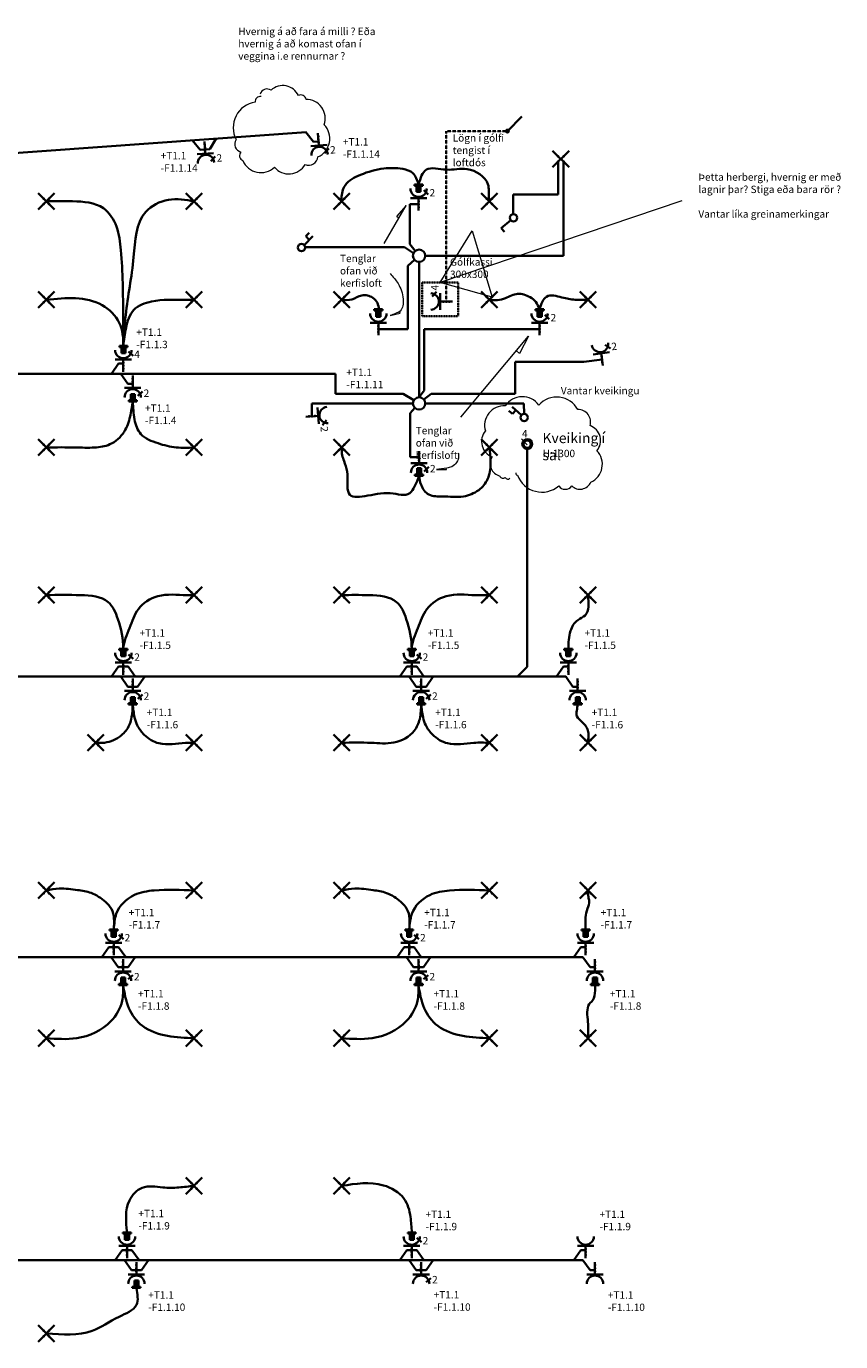
# Model space of a CAD drawing. Units: millimetres. Extents: x 0 to 36020, y -282 to 65209.
# Drawn here: x 26093 to 36020, y 49175 to 65209 of the extents above; entities that cross this region are included whole.
import ezdxf

# ---------------------------------------------------------------- set-up
doc = ezdxf.new("R2010")
doc.units = ezdxf.units.MM
doc.linetypes.add('HIDDEN', pattern=[9.525, 6.35, -3.175])
for name, color, linetype, lineweight in [('R-AFLD-LAGNIR', 20, 'Continuous', 35), ('R-AFLD-TXT', 4, 'Continuous', 18), ('R-KEAK-TXT', 221, 'Continuous', 18)]:
    doc.layers.add(name, color=color, linetype=linetype, lineweight=lineweight)
doc.styles.add('Texti', font='ARIALN.TTF', dxfattribs={"height": 2.5})
doc.styles.add('Texti grein', font='ARIALN.TTF', dxfattribs={"height": 1.8})

# ---------------------------------------------------------------- blocks, each defined once
blk = doc.blocks.new('*U39')
at = {"layer": 'R-AFLD-LAGNIR'}
for p, q in [((-60, -146), (-146, -23)), ((0, -146), (-60, -146)), ((0, -196), (0, -46)), ((0, -146), (60, -146)), ((60, -146), (146, -23)), ((-100, -196), (100, -196)), ((62, -293), (118, -241))]:
    blk.add_line(p, q, dxfattribs=at)
blk.add_arc((0, -311), 100, 0, 180, dxfattribs=at)
for p in [(0, -83), (0, -121), (0, -158)]:
    blk.add_point(p, dxfattribs=at)
at = {"layer": 'R-AFLD-TXT', "style": 'Texti', "flags": 8}
blk.add_attdef('N', (133, -215), '', height=90, dxfattribs=at)
blk = doc.blocks.new('*U43')
at = {"layer": 'R-AFLD-LAGNIR'}
for p, q in [((-60, -146), (-146, -23)), ((0, -146), (-60, -146)), ((0, -196), (0, -46)), ((-100, -196), (100, -196)), ((62, -293), (118, -241))]:
    blk.add_line(p, q, dxfattribs=at)
blk.add_arc((0, -311), 100, 0, 180, dxfattribs=at)
for p in [(0, -83), (0, -121), (0, -158)]:
    blk.add_point(p, dxfattribs=at)
at = {"layer": 'R-AFLD-TXT', "style": 'Texti', "flags": 8}
blk.add_attdef('N', (133, -215), '', height=90, dxfattribs=at)
blk = doc.blocks.new('*U30')
at = {"layer": 'R-AFLD-LAGNIR'}
for p, q in [((29, -34), (128, -147)), ((134, -63), (88, -102)), ((173, -108), (134, -63))]:
    blk.add_line(p, q, dxfattribs=at)
blk.add_circle((0, 0), 45, dxfattribs=at)
blk = doc.blocks.new('*U17')
at = {"layer": 'R-AFLD-LAGNIR'}
for p, q in [((95, 180), (53, 138)), ((32, 32), (138, 138)), ((53, 138), (95, 95))]:
    blk.add_line(p, q, dxfattribs=at)
blk.add_circle((0, 0), 45, dxfattribs=at)
blk = doc.blocks.new('*U45')
at = {"layer": 'R-AFLD-LAGNIR'}
for p, q in [((-114, 158), (-162, 123)), ((-26, 37), (-114, 158))]:
    blk.add_line(p, q, dxfattribs=at)
blk.add_circle((0, 0), 45, dxfattribs=at)
blk = doc.blocks.new('*U15')
for p in [(-33, 33), (33, 33), (-33, -33), (33, -33)]:
    blk.add_point(p)
at = {"layer": 'R-AFLD-LAGNIR'}
for p, q in [((-100, 100), (100, -100)), ((-100, -100), (100, 100))]:
    blk.add_line(p, q, dxfattribs=at)
blk = doc.blocks.new('*U31')
at = {"layer": 'R-AFLD-LAGNIR'}
for p, q in [((62, 248), (118, 195)), ((-60, 100), (-146, -23)), ((-100, 150), (100, 150)), ((0, 100), (-60, 100)), ((0, 150), (0, 0))]:
    blk.add_line(p, q, dxfattribs=at)
blk.add_arc((0, 265), 100, 180, 0, dxfattribs=at)
for p in [(0, 112), (0, 75), (0, 38)]:
    blk.add_point(p, dxfattribs=at)
at = {"layer": 'R-AFLD-TXT', "style": 'Texti', "flags": 8}
blk.add_attdef('N', (133, 169), '', height=90, dxfattribs=at)
blk = doc.blocks.new('*U35')
at = {"layer": 'R-AFLD-LAGNIR'}
for p, q in [((62, 248), (118, 195)), ((-60, 100), (-146, -23)), ((-100, 150), (100, 150)), ((0, 100), (-60, 100)), ((0, 150), (0, 0)), ((0, 100), (60, 100)), ((60, 100), (146, -23))]:
    blk.add_line(p, q, dxfattribs=at)
blk.add_arc((0, 265), 100, 180, 0, dxfattribs=at)
for p in [(0, 112), (0, 75), (0, 38)]:
    blk.add_point(p, dxfattribs=at)
at = {"layer": 'R-AFLD-TXT', "style": 'Texti', "flags": 8}
blk.add_attdef('N', (133, 169), '', height=90, dxfattribs=at)
blk = doc.blocks.new('*U36')
at = {"layer": 'R-AFLD-LAGNIR'}
for p, q in [((-60, 100), (-146, -23)), ((-100, 150), (100, 150)), ((0, 100), (-60, 100)), ((0, 150), (0, 0)), ((0, 100), (60, 100)), ((60, 100), (146, -23))]:
    blk.add_line(p, q, dxfattribs=at)
blk.add_arc((0, 265), 100, 180, 0, dxfattribs=at)
for p in [(0, 112), (0, 75), (0, 38)]:
    blk.add_point(p, dxfattribs=at)
blk = doc.blocks.new('*U42')
at = {"layer": 'R-AFLD-LAGNIR'}
for p, q in [((-60, -146), (-146, -23)), ((0, -146), (-60, -146)), ((0, -196), (0, -46)), ((0, -146), (60, -146)), ((60, -146), (146, -23)), ((-100, -196), (100, -196))]:
    blk.add_line(p, q, dxfattribs=at)
blk.add_arc((0, -311), 100, 0, 180, dxfattribs=at)
for p in [(0, -83), (0, -121), (0, -158)]:
    blk.add_point(p, dxfattribs=at)
blk = doc.blocks.new('*U37')
at = {"layer": 'R-AFLD-LAGNIR'}
for p, q in [((-60, 100), (-146, -23)), ((-100, 150), (100, 150)), ((0, 100), (-60, 100)), ((0, 150), (0, 0))]:
    blk.add_line(p, q, dxfattribs=at)
blk.add_arc((0, 265), 100, 180, 0, dxfattribs=at)
for p in [(0, 112), (0, 75), (0, 38)]:
    blk.add_point(p, dxfattribs=at)
blk = doc.blocks.new('*U34')
at = {"layer": 'R-AFLD-LAGNIR'}
for p, q in [((62, 248), (118, 195)), ((-60, 100), (-146, -23)), ((-100, 150), (100, 150)), ((0, 100), (-60, 100)), ((0, 150), (0, 0)), ((0, 100), (60, 100)), ((60, 100), (146, -23))]:
    blk.add_line(p, q, dxfattribs=at)
blk.add_arc((0, 265), 100, 180, 0, dxfattribs=at)
for p in [(0, 112), (0, 75), (0, 38)]:
    blk.add_point(p, dxfattribs=at)
at = {"layer": 'R-AFLD-TXT', "style": 'Texti', "flags": 8}
blk.add_attdef('N', (133, 169), '', height=90, dxfattribs=at)
blk = doc.blocks.new('Kló')
at = {"layer": 'R-AFLD-LAGNIR'}
h = blk.add_hatch(color=256, dxfattribs=at)
h.dxf.hatch_style = 1
h.paths.add_polyline_path([(25, 136), (50, 136), (50, 151), (-50, 151), (-50, 136), (-25, 136), (-25, 61), (25, 61)])
for p, q in [((-50, 136), (-50, 151)), ((50, 151), (-50, 151)), ((-25, 136), (-50, 136)), ((-25, 61), (-25, 136)), ((25, 61), (-25, 61)), ((25, 61), (25, 136)), ((25, 136), (50, 136)), ((50, 136), (50, 151))]:
    blk.add_line(p, q, dxfattribs=at)
blk = doc.blocks.new('*U28')
at = {"layer": 'R-AFLD-LAGNIR'}
h = blk.add_hatch(color=256, dxfattribs=at)
h.dxf.hatch_style = 1
h.paths.add_polyline_path([(-25, -136), (-50, -136), (-50, -151), (50, -151), (50, -136), (25, -136), (25, -61), (-25, -61)])
for p, q in [((-25, -136), (-50, -136)), ((-50, -136), (-50, -151)), ((-50, -151), (50, -151)), ((-25, -61), (25, -61)), ((-25, -61), (-25, -136)), ((25, -61), (25, -136)), ((25, -136), (50, -136)), ((50, -136), (50, -151))]:
    blk.add_line(p, q, dxfattribs=at)
blk = doc.blocks.new('*U33')
at = {"layer": 'R-AFLD-LAGNIR'}
for p, q in [((62, 248), (118, 195)), ((-100, 150), (100, 150)), ((0, 150), (0, 0))]:
    blk.add_line(p, q, dxfattribs=at)
blk.add_arc((0, 265), 100, 180, 0, dxfattribs=at)
for p in [(0, 112), (0, 75), (0, 38)]:
    blk.add_point(p, dxfattribs=at)
at = {"layer": 'R-AFLD-TXT', "style": 'Texti', "flags": 8}
blk.add_attdef('N', (133, 169), '', height=90, dxfattribs=at)
blk = doc.blocks.new('*U44')
at = {"layer": 'R-AFLD-LAGNIR'}
for p, q in [((-248, 62), (-195, 118)), ((-150, -100), (-150, 100)), ((-150, 0), (0, 0))]:
    blk.add_line(p, q, dxfattribs=at)
blk.add_arc((-265, 0), 100, 270, 90, dxfattribs=at)
for p in [(-112, 0), (-75, 0), (-38, 0)]:
    blk.add_point(p, dxfattribs=at)
at = {"layer": 'R-AFLD-TXT', "style": 'Texti', "flags": 8}
blk.add_attdef('N', (-169, 133), '', height=90, rotation=90, dxfattribs=at)
blk = doc.blocks.new('Tengidós')
at = {"layer": 'R-AFLD-LAGNIR'}
blk.add_circle((0, 0), 75, dxfattribs=at)
blk = doc.blocks.new('*U38')
at = {"layer": 'R-AFLD-LAGNIR'}
for p, q in [((0, -150), (0, 0)), ((-100, -150), (100, -150)), ((62, -248), (118, -195))]:
    blk.add_line(p, q, dxfattribs=at)
blk.add_arc((0, -265), 100, 0, 180, dxfattribs=at)
for p in [(0, -38), (0, -75), (0, -112)]:
    blk.add_point(p, dxfattribs=at)
at = {"layer": 'R-AFLD-TXT', "style": 'Texti', "flags": 8}
blk.add_attdef('N', (133, -169), '', height=90, dxfattribs=at)
blk = doc.blocks.new('*U32')
at = {"layer": 'R-AFLD-LAGNIR'}
for p, q in [((-100, 150), (100, 150)), ((0, 150), (0, 0))]:
    blk.add_line(p, q, dxfattribs=at)
blk.add_arc((0, 265), 100, 180, 0, dxfattribs=at)
for p in [(0, 112.5), (0, 75), (0, 37.5)]:
    blk.add_point(p, dxfattribs=at)
blk = doc.blocks.new('*U41')
at = {"layer": 'R-AFLD-LAGNIR'}
for p, q in [((-60, -146), (-146, -23)), ((0, -146), (-60, -146)), ((0, -196), (0, -46)), ((-100, -196), (100, -196))]:
    blk.add_line(p, q, dxfattribs=at)
blk.add_arc((0, -311), 100, 0, 180, dxfattribs=at)
for p in [(0, -83), (0, -121), (0, -158)]:
    blk.add_point(p, dxfattribs=at)
blk = doc.blocks.new('*U53')
at = {"layer": 'R-AFLD-LAGNIR'}
for p, q in [((-60, -146), (-146, -23)), ((0, -146), (-60, -146)), ((0, -196), (0, -46)), ((0, -146), (60, -146)), ((60, -146), (146, -23)), ((-100, -196), (100, -196)), ((62, -293), (118, -241))]:
    blk.add_line(p, q, dxfattribs=at)
blk.add_arc((0, -311), 100, 0, 180, dxfattribs=at)
for p in [(0, -83), (0, -121), (0, -158)]:
    blk.add_point(p, dxfattribs=at)
at = {"layer": 'R-AFLD-TXT', "style": 'Texti', "flags": 8}
blk.add_attdef('N', (133, -215), '', height=90, dxfattribs=at)
blk = doc.blocks.new('Rör upp niður')
at = {"layer": 'R-AFLD-LAGNIR'}
blk.add_line((0, 0), (177, 177), dxfattribs=at)
at = {"layer": 'R-AFLD-LAGNIR', "const_width": 30}
blk.add_lwpolyline([(-15, 0, 1), (15, 0, 1)], format="xyb", close=True, dxfattribs=at)
blk = doc.blocks.new('*U55')
at = {"layer": 'R-AFLD-LAGNIR'}
for radius in [60, 45]:
    blk.add_circle((0, 0), radius, dxfattribs=at)
blk = doc.blocks.new('*U58')
at = {"layer": 'R-AFLD-TXT'}
blk.add_line((35, -35), (-35, 35), dxfattribs=at)
at = {"layer": 'R-AFLD-TXT', "style": 'Texti'}
blk.add_attdef('3', (-28, 56), '', height=90, dxfattribs=at)

msp = doc.modelspace()

# ---------------------------------------------------------------- linework, layer by layer
at = {"layer": 'R-AFLD-LAGNIR'}
for p, q in [((8184.84, 62395.01), (29503.75, 63917.79)), ((32575.9, 63557.09), (32575.9, 63156.5)), ((32642.57, 62412.4), (32642.57, 63557.07)), ((30875, 63040), (30769.5, 63040)), ((30769.5, 63040), (30769.5, 62552)), ((32029.54, 62919.91), (32029.54, 63156.5)), ((32029.54, 63156.5), (32575.9, 63156.5)), ((30769.5, 62552), (30834.25, 62470.99)), ((29491.97, 62514.58), (30705, 62514.58)), ((30705, 62514.58), (30813.53, 62445)), ((30956.07, 62412.4), (32642.57, 62412.4)), ((30742, 62289), (30824.98, 62362.62)), ((30742, 61518), (30742, 62289)), ((30881.07, 60687.4), (30881.07, 62337.4)), ((30384.5, 61518), (30742, 61518)), ((30944.5, 61518), (30944.5, 60769.5)), ((32350.5, 61518), (30944.5, 61518)), ((32888.5, 61120.5), (32054, 61120.5)), ((32054, 61120.5), (32054, 60727)), ((33111.62, 61147.89), (32888.5, 61120.5)), ((10976.71, 60974.68), (29861, 60973.89)), ((29861, 60973.89), (29861, 60727)), ((30944.5, 60769.5), (30881.07, 60687.4)), ((30806.07, 60612.4), (29575.6, 60612.4)), ((29575.6, 60612.4), (29575.6, 60455.69)), ((29861, 60727), (30687.5, 60727)), ((30687.5, 60727), (30816.54, 60650.61)), ((31029.5, 60727), (30940.44, 60658.24)), ((30956.07, 60612.4), (32159.32, 60612.4)), ((32054, 60727), (31029.5, 60727)), ((32159.32, 60612.4), (32161.68, 60485.57)), ((30773.5, 60494), (30830.64, 60556.89)), ((30773.5, 59957), (30773.5, 60494)), ((32199.5, 60056), (32199.5, 57402.5)), ((30881.07, 59957), (30773.5, 59957)), ((32079.5, 57282.5), (32199.5, 57402.5)), ((10976.03, 57282.5), (32668, 57282.5)), ((10940.71, 53862.5), (32879, 53862.5)), ((18212.81, 50169.61), (32879, 50169.61))]:
    msp.add_line(p, q, dxfattribs=at)
at = {"layer": 'R-AFLD-LAGNIR', "linetype": 'HIDDEN', "ltscale": 0.4}
for p, q in [((31212.5, 61854), (31210.31, 63931.5)), ((31210.31, 63931.5), (31957.69, 63931.5))]:
    msp.add_line(p, q, dxfattribs=at)
at = {"layer": 'R-AFLD-LAGNIR', "linetype": 'HIDDEN', "ltscale": 0.2}
for p, q in [((30920, 62085.5), (31359, 62085.5)), ((30920, 61675), (30920, 62085.5)), ((31359, 62085.5), (31359, 61675)), ((31359, 61675), (30920, 61675))]:
    msp.add_line(p, q, dxfattribs=at)
at = {"layer": 'R-AFLD-LAGNIR'}
for points in [[(30875, 63281.44), (30970, 63461.5), (31212.5, 63461.5), (31466.5, 63467), (31720.5, 63282.5), (31733, 63119), (31738.84, 63075.47)], [(30875, 63281.44), (30805, 63418.5), (30682, 63469.5), (30449.5, 63474.5), (30166.5, 63398.5), (29978.5, 63269.5), (29936.67, 63111.93), (29938.6, 63075.9)], [(26338.84, 63075.47), (26657, 63075.47), (27034, 62990.5), (27192, 62767.5), (27246.5, 62481), (27273.5, 61672), (27274.93, 61298.32)], [(28138.84, 63075.47), (27825, 63094), (27548.5, 62945.5), (27401.5, 62396), (27305, 61689), (27274.93, 61298.32)], [(26338.4, 61875.88), (27016.93, 61808.92), (27226.43, 61592.42), (27275.97, 61313.34), (27274.93, 61281.42)], [(30384.5, 61668.44), (30372.61, 61836.98), (30317.71, 61900), (30183.61, 61928.47), (30062, 61880), (29938.84, 61875.47)], [(32350.5, 61759.44), (32303.5, 61850.5), (32234, 61906.5), (32082.5, 61946.5), (31933.85, 61896.03), (31838.57, 61871.79), (31738.84, 61875.47)], [(32938.91, 61875.4), (32783, 61875.4), (32623, 61904), (32434, 61912), (32383.5, 61853.5), (32350.5, 61759.44)], [(28138.69, 61875.61), (28023.43, 61874.76), (27619.93, 61854.92), (27404.93, 61753.92), (27308.93, 61531.92), (27275.97, 61313.34)], [(26338.58, 60075.71), (26694.43, 60075), (26923.43, 60074.42), (27112.93, 60113.42), (27286.43, 60267.42), (27358.93, 60451.92), (27390.45, 60634.71), (27397.43, 60671.42)], [(28138.84, 60074.89), (27921.93, 60074.89), (27699.43, 60125.92), (27490.43, 60237.92), (27412.43, 60416.92), (27390.45, 60634.71), (27386.43, 60671.42)], [(30881.07, 59730.56), (30825.6, 59598.27), (30766.5, 59517), (30529.5, 59517), (30023.63, 59516.79), (30004.59, 59783.29), (29966.5, 59909.5), (29945, 59979.5), (29938.56, 60075.73)], [(30881.07, 59730.56), (30905, 59620), (31001, 59500), (31168, 59478.65), (31421, 59478.65), (31607.5, 59556), (31716.5, 59689), (31752.17, 59879.62), (31738.84, 60075.47)], [(26338.84, 58275.47), (26757.43, 58274.89), (27090.93, 58191.42), (27208.43, 57983.42), (27275.97, 57621.24), (27275.93, 57592.42)], [(28138.84, 58275.47), (28050.93, 58274.89), (27696.03, 58262.04), (27459.35, 58103.85), (27351.43, 57873.92), (27275.97, 57621.24), (27275.93, 57592.42)], [(29938.84, 58275.47), (30273.43, 58274.9), (30606.93, 58191.43), (30724.43, 57983.43), (30791.97, 57621.25), (30791.93, 57592.43)], [(31738.84, 58275.47), (31566.93, 58274.9), (31212.03, 58262.05), (30975.35, 58103.86), (30867.43, 57873.93), (30791.97, 57621.25), (30791.93, 57592.43)], [(32700.54, 57621.24), (32727, 57839), (32816, 57972), (32905, 58028), (32938.84, 58275.47)], [(26938.84, 56475.47), (27048.23, 56476.53), (27250.82, 56566.06), (27306.93, 56622.92), (27372.43, 56764.42), (27390.45, 56942.61), (27391.43, 56972.92)], [(28138.84, 56475.47), (28033.93, 56474.89), (27710.43, 56469.42), (27531.43, 56572.92), (27446.43, 56688.92), (27413.93, 56784.42), (27390.45, 56942.61)], [(29938.84, 56475.47), (30298.43, 56474.9), (30574.43, 56478.43), (30822.93, 56622.93), (30888.43, 56764.43), (30906.45, 56942.62), (30907.43, 56972.93)], [(31738.84, 56475.47), (31549.93, 56474.9), (31226.43, 56469.43), (31047.43, 56572.93), (30962.43, 56688.93), (30929.93, 56784.43), (30906.45, 56942.62)], [(32938.84, 56475.47), (32938.84, 56627), (32861.5, 56735), (32805.5, 56798.5), (32815.02, 56942.61), (32815.5, 56953.5)], [(27158.55, 54201.79), (27131.15, 54449.91), (27057.51, 54535.55), (26883.51, 54645.05), (26717.51, 54680.55), (26495.01, 54698.55), (26338.85, 54676.02)], [(28138.85, 54676.02), (27651.01, 54676.02), (27410.51, 54620.55), (27190.01, 54390.05), (27158.55, 54201.79), (27155.51, 54180.55)], [(30760.47, 54201.25), (30733.07, 54449.37), (30659.43, 54535.01), (30485.43, 54644.51), (30319.43, 54680.01), (30096.93, 54698.01), (29940.76, 54675.48)], [(31740.76, 54675.48), (31252.93, 54675.48), (31012.43, 54620.01), (30791.93, 54389.51), (30760.47, 54201.25), (30757.43, 54180.01)], [(32911.54, 54201.25), (32911.54, 54345.5), (32934, 54455), (32955, 54546), (32945, 54596), (32938.84, 54675.47)], [(32938.84, 52875.47), (32938.84, 53072.5), (32955.5, 53289), (33009.5, 53362), (33026.02, 53522.61), (33026, 53513)], [(26338.84, 52875.47), (26707.5, 52875.47), (27124.05, 53081), (27261, 53328.5), (27273.02, 53522.61)], [(29938.84, 52875.47), (30307.5, 52875.47), (30724.05, 53081), (30861, 53328.5), (30873.02, 53522.61)], [(27321.04, 50508.35), (27351.5, 50897.5), (27505, 51051), (27758, 51055.5), (27952.5, 51055.5), (28138.84, 51075.47)], [(30791.97, 50508.36), (30776.5, 50696.5), (30697, 50920), (30445.5, 51081), (29938.84, 51075.47)], [(27435.52, 49829.71), (27435.52, 49623), (27224.5, 49479), (26896.5, 49307.5), (26338.84, 49275.47)]]:
    msp.add_spline(points, degree=3, dxfattribs=at)
for points in [[(28138.84, 52875.47), (28030.73, 52879.51), (27812.95, 52887.65), (27505.3, 52987.46), (27320.54, 53240.7), (27289.24, 53426.38), (27273.02, 53522.61)], [(31738.84, 52875.47), (31630.73, 52879.51), (31412.95, 52887.65), (31105.3, 52987.46), (30920.54, 53240.7), (30889.24, 53426.38), (30873.02, 53522.61)]]:
    msp.add_open_spline(points, degree=3, knots=[0, 0, 0, 0, 325.5028294, 655.76219717, 925.86819488, 1216.40611685, 1216.40611685, 1216.40611685, 1216.40611685], dxfattribs=at)
at = {"layer": 'R-AFLD-TXT'}
for p, q in [((30454, 62561.5), (30724.5, 63023)), ((30724.5, 63023), (30607, 62892)), ((30607, 62892), (30637.31, 62874.24)), ((30650, 61711), (30640.63, 61731.22)), ((30529.85, 61683.44), (30650, 61711)), ((31390, 60442.5), (32215.5, 61430)), ((32215.5, 61430), (32104, 61221)), ((32104, 61221), (32066.79, 61252.11)), ((31091.5, 59806.5), (31214, 59806.5)), ((31214, 59806.5), (31211.44, 59822.88))]:
    msp.add_line(p, q, dxfattribs=at)
for points in [[(30528, 62195.5), (30625, 62072), (30686, 61883.5), (30650.33, 61738.38), (30594.34, 61707.97), (30529.85, 61683.44)], [(31357.58, 60007.88), (31363.5, 59968), (31338, 59892.5), (31278.5, 59839.5), (31218.5, 59824), (31091.5, 59806.5)]]:
    msp.add_spline(points, degree=3, dxfattribs=at)
at = {"layer": 'R-KEAK-TXT'}
for p, q in [((34083, 63083), (31139.5, 62085.5)), ((31139.5, 62085.5), (31527.01, 62715.95)), ((31527.01, 62715.95), (31772.18, 61908.8)), ((31772.18, 61908.8), (31139.5, 62085.5))]:
    msp.add_line(p, q, dxfattribs=at)
for points in [[(28954.51, 64352.55, 0.52056705), (28884.5, 64282.58, 0.52056705), (28884.5, 64282.58, 0.52056705), (28651.14, 63827.77, 0.52056705), (28651.14, 63827.77, 0.52056705), (28709.48, 63676.17, 0.52056705), (28709.48, 63676.17, 0.52056705), (28732.82, 63571.21, 0.52056705), (28732.82, 63571.21, 0.52056705), (29117.86, 63489.58, 0.52056705), (29117.86, 63489.58, 0.52056705), (29491.23, 63524.56, 0.52056705), (29491.23, 63524.56, 0.52056705), (29648.74, 63617.86, 0.52056705), (29648.74, 63617.86, 0.52056705), (29724.58, 64008.53, 0.52056705), (29724.58, 64008.53, 0.52056705), (29502.9, 64317.56, 0.52056705), (29502.9, 64317.56, 0.52056705), (29409.55, 64364.21, 0.52056705), (29409.55, 64364.21, 0.52056705), (29077.02, 64428.35, 0.52056705), (29077.02, 64428.35, 0.52056705), (28942.84, 64381.7, 0.52056705), (28942.84, 64381.7)], [(32062.28, 59764.23, 0.52056705), (32080.9, 59736.33, 0.52056705), (32080.9, 59736.33, 0.52056705), (32583.45, 59606.11, 0.52056705), (32583.45, 59606.11, 0.52056705), (32741.66, 59606.11, 0.52056705), (32741.66, 59606.11, 0.52056705), (32974.32, 59652.61, 0.52056705), (32974.32, 59652.61, 0.52056705), (33048.77, 60033.98, 0.52056705), (33048.77, 60033.98, 0.52056705), (32965.01, 60340.93, 0.52056705), (32965.01, 60340.93, 0.52056705), (32816.11, 60536.27, 0.52056705), (32816.11, 60536.27, 0.52056705), (32341.48, 60592.08, 0.52056705), (32341.48, 60592.08, 0.52056705), (31931.99, 60582.78, 0.52056705), (31931.99, 60582.78, 0.52056705), (31690.02, 60275.82, 0.52056705), (31690.02, 60275.82, 0.52056705), (31773.78, 59959.57, 0.52056705), (31773.78, 59959.57, 0.52056705), (31866.85, 59727.03, 0.52056705), (31866.85, 59727.03, 0.52056705), (31931.99, 59708.42, 0.52056705), (31931.99, 59708.42, 0.52056705), (31987.83, 59699.12, 0.52056705), (31987.83, 59699.12)]]:
    msp.add_lwpolyline(points, format="xyb", dxfattribs=at)

# ---------------------------------------------------------------- block references
at = {"layer": 'R-AFLD-LAGNIR'}
for name, p in [('Rör upp niður', (31957.69, 63931.5)), ('Kló', (30875, 63130)), ('Tengidós', (30881.07, 62412.4)), ('Kló', (30384.5, 61608)), ('Kló', (32350.5, 61608)), ('*U32', (30384.5, 61443)), ('Kló', (27277.47, 61161.88)), ('*U28', (27391.96, 60786.13)), ('Tengidós', (30881.07, 60612.4)), ('*U28', (30881.07, 59882)), ('*U15', (26338.84, 58275.47)), ('*U15', (28138.84, 58275.47)), ('*U15', (29938.84, 58275.47)), ('*U15', (31738.84, 58275.47)), ('*U15', (32938.84, 58275.47)), ('Kló', (27275.97, 57469.8)), ('Kló', (30791.97, 57469.81)), ('Kló', (32700.54, 57469.8)), ('*U41', (32814.04, 57305.37)), ('*U28', (27390.46, 57094.05)), ('*U28', (30906.46, 57094.06)), ('*U28', (32815.03, 57094.05)), ('*U15', (26938.84, 56475.47)), ('*U15', (28138.84, 56475.47)), ('*U15', (29938.84, 56475.47)), ('*U15', (31738.84, 56475.47)), ('*U15', (32938.84, 56475.47)), ('*U15', (26338.84, 54675.47)), ('*U15', (28138.84, 54675.47)), ('*U15', (29938.84, 54675.47)), ('*U15', (31738.84, 54675.47)), ('*U15', (32938.84, 54675.47)), ('Kló', (30760.47, 54049.81)), ('Kló', (32911.54, 54049.81)), ('*U41', (33025.04, 53885.37)), ('*U28', (27273.03, 53674.05)), ('*U28', (30874.96, 53674.06)), ('*U28', (33026.03, 53674.06)), ('*U15', (26338.84, 52875.47)), ('*U15', (28138.84, 52875.47)), ('*U15', (29938.84, 52875.47)), ('*U15', (31738.84, 52875.47)), ('*U15', (32938.84, 52875.47)), ('*U15', (28138.84, 51075.47)), ('*U15', (29938.84, 51075.47)), ('Kló', (27321.04, 50356.91)), ('Kló', (30791.97, 50356.92)), ('*U41', (33025.04, 50192.49)), ('*U28', (27435.53, 49981.16)), ('*U15', (26338.84, 49275.47))]:
    msp.add_blockref(name, p, dxfattribs=at)
ref = msp.add_blockref('*U39', (28261.32, 63851.97), dxfattribs=dict(at, rotation=4.0856167799861))
ref.add_attrib('N', '2', (28415.99, 63556.76), dxfattribs={"layer": 'R-AFLD-TXT', "height": 90, "rotation": 4.085617, "style": 'Texti'})
ref = msp.add_blockref('*U43', (29645.35, 63950.83), dxfattribs=dict(at, rotation=4.0856167799861))
ref.add_attrib('N', '2', (29800.03, 63655.62), dxfattribs={"layer": 'R-AFLD-TXT', "height": 90, "rotation": 4.085617, "style": 'Texti'})
for name, p, rotation in [('*U15', (32609.24, 63590.41), 359.9856167799866), ('*U15', (26338.84, 63075.47), 359.9856167799866), ('*U15', (28138.84, 63075.47), 359.9856167799866), ('*U15', (29938.49, 63075.79), 359.9856167799866), ('*U15', (31738.84, 63075.47), 359.9856167799866), ('*U45', (32032.74, 62875.02), 94.08561677998667), ('*U30', (29447.08, 62511.38), 94.08561677998667), ('*U15', (26338.4, 61875.88), 359.9856167799866), ('*U15', (28138.69, 61875.61), 359.9856167799866), ('*U15', (29938.84, 61875.47), 359.9856167799866), ('*U15', (31738.84, 61875.47), 359.9856167799866), ('*U15', (32938.91, 61875.4), 359.9856167799866), ('*U17', (32162.52, 60440.58), 94.08561677998667), ('*U15', (26338.58, 60075.71), 359.9856167799866), ('*U15', (28138.84, 60075.47), 359.9856167799866), ('*U15', (29938.56, 60075.73), 359.9856167799866), ('*U15', (31738.84, 60075.47), 359.9856167799866), ('*U55', (32199.5, 60116), 90.00000000000001), ('*U37', (32700.54, 57305.37), 359.997720009147), ('Kló', (27158.55, 54050.36), 359.9977200091491), ('*U37', (32911.54, 53885.37), 359.997720009147), ('*U36', (27321.04, 50192.47), 359.997720009147), ('*U37', (32911.54, 50192.49), 359.997720009147), ('*U42', (27435.54, 50192.47), 359.9977200091469)]:
    msp.add_blockref(name, p, dxfattribs=dict(at, rotation=rotation))
ref = msp.add_blockref('*U33', (30875, 62965), dxfattribs=at)
ref.add_attrib('N', '2', (31008.24, 63134.37), dxfattribs={"layer": 'R-AFLD-TXT', "height": 90, "style": 'Texti'})
ref = msp.add_blockref('*U44', (31287.5, 61854), dxfattribs=at)
ref.add_attrib('N', '4', (31118.13, 61987.24), dxfattribs={"layer": 'R-AFLD-TXT', "height": 90, "rotation": 90, "style": 'Texti'})
ref = msp.add_blockref('*U33', (32350.5, 61443), dxfattribs=at)
ref.add_attrib('N', '2', (32483.74, 61612.37), dxfattribs={"layer": 'R-AFLD-TXT', "height": 90, "style": 'Texti'})
ref = msp.add_blockref('*U31', (27275.96, 60996.9), dxfattribs=dict(at, rotation=359.997720009147))
ref.add_attrib('N', '4', (27409.22, 61166.27), dxfattribs={"layer": 'R-AFLD-TXT', "height": 90, "rotation": 359.99772, "style": 'Texti'})
ref = msp.add_blockref('*U33', (33121.29, 61073.52), dxfattribs=dict(at, rotation=7.408737225105072))
ref.add_attrib('N', '2', (33231.59, 61258.65), dxfattribs={"layer": 'R-AFLD-TXT', "height": 90, "rotation": 7.408737, "style": 'Texti'})
ref = msp.add_blockref('*U43', (27390.46, 60996.9), dxfattribs=dict(at, rotation=359.9977200091469))
ref.add_attrib('N', '2', (27523.7, 60691.41), dxfattribs={"layer": 'R-AFLD-TXT', "height": 90, "rotation": 359.99772, "style": 'Texti'})
ref = msp.add_blockref('*U33', (29500.79, 60450.34), dxfattribs=dict(at, rotation=274.0856167799736))
ref.add_attrib('N', '2', (29679.22, 60329.5), dxfattribs={"layer": 'R-AFLD-TXT', "height": 90, "rotation": 274.085617, "style": 'Texti'})
msp.add_blockref('*U58', (32163.74, 60143.32), dxfattribs=at).add_auto_attribs({'3': '4'})
ref = msp.add_blockref('*U38', (30881.07, 60032), dxfattribs=at)
ref.add_attrib('N', '2', (31014.32, 59772.26), dxfattribs={"layer": 'R-AFLD-TXT', "height": 90, "style": 'Texti'})
ref = msp.add_blockref('*U35', (27275.96, 57305.37), dxfattribs=dict(at, rotation=359.997720009147))
ref.add_attrib('N', '2', (27409.22, 57474.73), dxfattribs={"layer": 'R-AFLD-TXT', "height": 90, "rotation": 359.99772, "style": 'Texti'})
ref = msp.add_blockref('*U35', (30791.96, 57305.38), dxfattribs=dict(at, rotation=359.997720009147))
ref.add_attrib('N', '2', (30925.22, 57474.74), dxfattribs={"layer": 'R-AFLD-TXT', "height": 90, "rotation": 359.99772, "style": 'Texti'})
ref = msp.add_blockref('*U39', (27390.46, 57305.36), dxfattribs=dict(at, rotation=359.9977200091469))
ref.add_attrib('N', '2', (27523.7, 56999.87), dxfattribs={"layer": 'R-AFLD-TXT', "height": 90, "rotation": 359.99772, "style": 'Texti'})
ref = msp.add_blockref('*U39', (30906.46, 57305.37), dxfattribs=dict(at, rotation=359.9977200091469))
ref.add_attrib('N', '2', (31039.7, 56999.89), dxfattribs={"layer": 'R-AFLD-TXT', "height": 90, "rotation": 359.99772, "style": 'Texti'})
ref = msp.add_blockref('*U35', (27158.54, 53885.36), dxfattribs=dict(at, rotation=359.997720009147))
ref.add_attrib('N', '2', (27291.79, 54054.72), dxfattribs={"layer": 'R-AFLD-TXT', "height": 90, "rotation": 359.99772, "style": 'Texti'})
ref = msp.add_blockref('*U35', (30760.46, 53885.38), dxfattribs=dict(at, rotation=359.997720009147))
ref.add_attrib('N', '2', (30893.72, 54054.74), dxfattribs={"layer": 'R-AFLD-TXT', "height": 90, "rotation": 359.99772, "style": 'Texti'})
ref = msp.add_blockref('*U39', (27273.04, 53885.35), dxfattribs=dict(at, rotation=359.9977200091469))
ref.add_attrib('N', '2', (27406.27, 53579.86), dxfattribs={"layer": 'R-AFLD-TXT', "height": 90, "rotation": 359.99772, "style": 'Texti'})
ref = msp.add_blockref('*U39', (30874.96, 53885.37), dxfattribs=dict(at, rotation=359.9977200091469))
ref.add_attrib('N', '2', (31008.2, 53579.89), dxfattribs={"layer": 'R-AFLD-TXT', "height": 90, "rotation": 359.99772, "style": 'Texti'})
ref = msp.add_blockref('*U34', (30791.96, 50192.48), dxfattribs=dict(at, rotation=359.997720009147))
ref.add_attrib('N', '2', (30925.22, 50361.85), dxfattribs={"layer": 'R-AFLD-TXT', "height": 90, "rotation": 359.99772, "style": 'Texti'})
ref = msp.add_blockref('*U53', (30906.46, 50192.48), dxfattribs=dict(at, rotation=359.9977200091469))
ref.add_attrib('N', '2', (31039.7, 49886.99), dxfattribs={"layer": 'R-AFLD-TXT', "height": 90, "rotation": 359.99772, "style": 'Texti'})

# ---------------------------------------------------------------- texts
at = {"layer": 'R-AFLD-TXT', "attachment_point": 1}
for s, width, gutter_width, insert, char_height, style in [('+T1.1 -F1.1.14', 374.9803, 625, (29951.92, 63845.53), 90, 'Texti grein'), ('Lögn í gólfi tengist í loftdós', 697.9297, 450, (31291, 63893), 90, 'Texti grein'), ('+T1.1 -F1.1.14', 374.9803, 625, (27731.42, 63676.53), 90, 'Texti grein'), ('Tenglar ofan við kerfisloft', 670.5, 450, (29916.8, 62423.97), 90, 'Texti grein'), ('Gólfkassi\\P300x300', 502.8239, 450, (31258.32, 62380.92), 90, 'Texti grein'), ('+T1.1 -F1.1.3', 374.9803, 625, (27433.96, 61525.23), 90, 'Texti grein'), ('+T1.1 -F1.1.11', 374.9803, 625, (29994.46, 61036.73), 90, 'Texti grein'), ('+T1.1 -F1.1.4', 374.9803, 625, (27540.38, 60599.89), 90, 'Texti grein'), ('Tenglar ofan við kerfisloft', 670.5, 450, (30839.9, 60326.17), 90, 'Texti grein'), ('Kveiking í sal', 898.3509, 625, (32385, 60253), 125, 'Texti'), ('H:1300', 470, 450, (32386.5, 60047), 90, 'Texti grein'), ('+T1.1 -F1.1.5', 374.9803, 625, (27472.54, 57859.36), 90, 'Texti grein'), ('+T1.1 -F1.1.5', 374.9803, 625, (30988.54, 57859.37), 90, 'Texti grein'), ('+T1.1 -F1.1.5', 374.9803, 625, (32897.11, 57859.36), 90, 'Texti grein'), ('+T1.1 -F1.1.6', 374.9803, 625, (27561.46, 56891.03), 90, 'Texti grein'), ('+T1.1 -F1.1.6', 374.9803, 625, (31077.46, 56891.04), 90, 'Texti grein'), ('+T1.1 -F1.1.6', 374.9803, 625, (32985.04, 56891.04), 90, 'Texti grein'), ('+T1.1 -F1.1.7', 374.9803, 625, (27341.53, 54451.51), 90, 'Texti grein'), ('+T1.1 -F1.1.7', 374.9803, 625, (30943.46, 54451.54), 90, 'Texti grein'), ('+T1.1 -F1.1.7', 374.9803, 625, (33094.53, 54451.53), 90, 'Texti grein'), ('+T1.1 -F1.1.8', 374.9803, 625, (27455.03, 53461.51), 90, 'Texti grein'), ('+T1.1 -F1.1.8', 374.9803, 625, (31056.96, 53461.54), 90, 'Texti grein'), ('+T1.1 -F1.1.8', 374.9803, 625, (33207.04, 53461.54), 90, 'Texti grein'), ('+T1.1 -F1.1.9', 374.9803, 625, (27459.5, 50782.98), 90, 'Texti grein'), ('+T1.1 -F1.1.9', 374.9803, 625, (30960.5, 50773.98), 90, 'Texti grein'), ('+T1.1 -F1.1.9', 374.9803, 625, (33080.07, 50773.99), 90, 'Texti grein'), ('+T1.1 -F1.1.10', 374.9803, 625, (27579.96, 49790.55), 90, 'Texti grein'), ('+T1.1 -F1.1.10', 374.9803, 625, (31058.43, 49792.48), 90, 'Texti grein'), ('+T1.1 -F1.1.10', 374.9803, 625, (33182.46, 49789.55), 90, 'Texti grein')]:
    msp.add_mtext_dynamic_manual_height_columns(s, width=width, gutter_width=gutter_width, heights=[0], dxfattribs=dict(at, insert=insert, char_height=char_height, style=style))
at = {"layer": 'R-KEAK-TXT', "char_height": 90, "attachment_point": 1, "style": 'Texti grein'}
for s, insert in [('Hvernig á að fara á milli ? Eða hvernig á að komast ofan í veggina i.e rennurnar ?', (28676.74, 65191.45)), ('Þetta herbergi, hvernig er með lagnir þar? Stiga eða bara rör ?\\P\\PVantar líka greinamerkingar', (34285.88, 63416)), ('Vantar kveikingu', (32609.06, 60812.66))]:
    msp.add_mtext_dynamic_manual_height_columns(s, width=1825.5, gutter_width=625, heights=[0], dxfattribs=dict(at, insert=insert))

doc.saveas('drawing.dxf')
